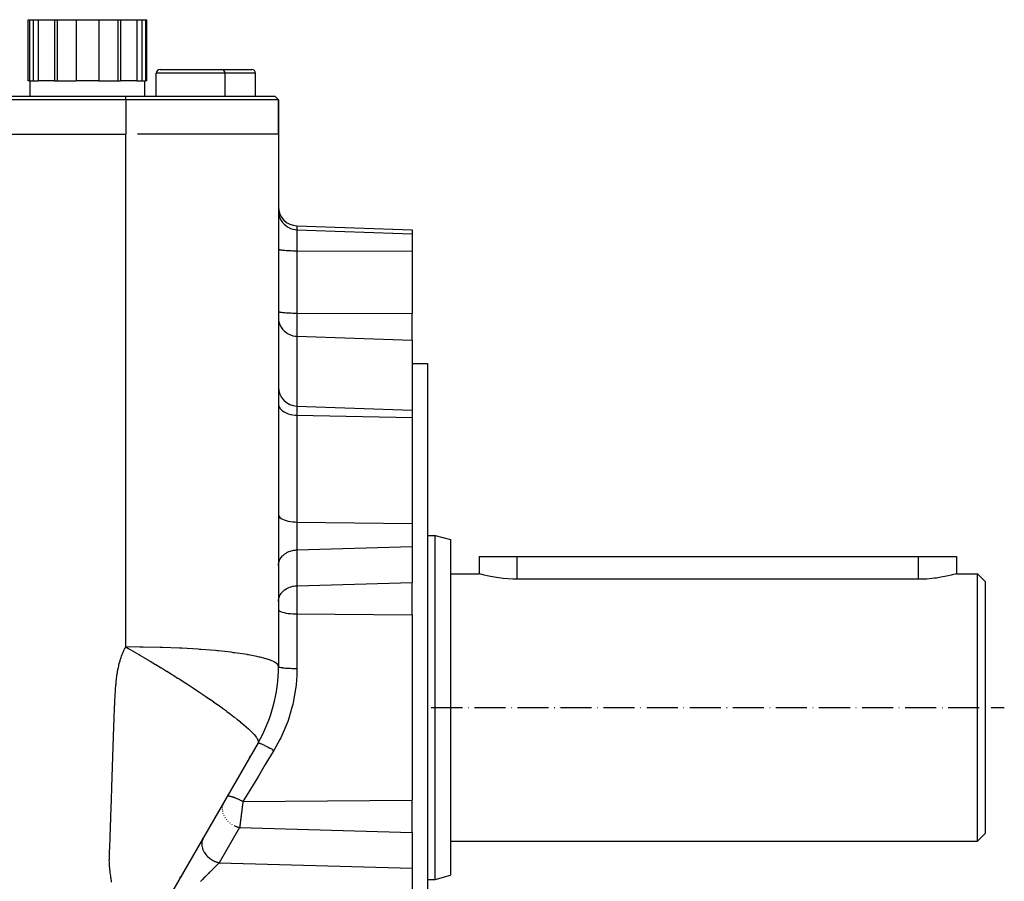
# Model space of a CAD drawing. Units: millimetres. Extents: x -20 to 2234, y -1447 to 409.
# Drawn here: x 1549 to 1807, y -538 to -313 of the extents above; entities that cross this region are included whole.
import ezdxf

# ---------------------------------------------------------------- set-up
doc = ezdxf.new("R2010")
doc.units = ezdxf.units.MM
doc.linetypes.add('DASHDOT', pattern=[11.176, 8.128, -1.524, 0, -1.524])
doc.linetypes.add('DASHED', pattern=[9.652, 8.128, -1.524])
doc.layers.add('nevidi', color=4, linetype='DASHED')
doc.layers.add('osa', color=7, linetype='DASHDOT')

msp = doc.modelspace()

# ---------------------------------------------------------------- linework, layer by layer
at = {"color": 2}
for p, q in [((1551.21, -313), (1551.5, -313)), ((1551.21, -329), (1551.21, -313)), ((1551.5, -313), (1552.52, -313)), ((1551.5, -313), (1551.5, -329)), ((1552.52, -313), (1553.83, -313)), ((1552.52, -313), (1552.52, -329)), ((1553.83, -313), (1558.08, -313)), ((1553.83, -313), (1553.83, -329)), ((1558.08, -313), (1558.8, -313)), ((1558.08, -313), (1558.08, -329)), ((1558.8, -313), (1563.71, -313)), ((1558.8, -313), (1558.8, -329)), ((1563.71, -313), (1569.71, -313)), ((1563.71, -313), (1563.71, -329)), ((1569.71, -313), (1574.62, -313)), ((1569.71, -313), (1569.71, -329)), ((1574.62, -313), (1575.34, -313)), ((1574.62, -313), (1574.62, -329)), ((1575.34, -313), (1579.58, -313)), ((1575.34, -313), (1575.34, -329)), ((1579.58, -313), (1580.89, -313)), ((1579.58, -313), (1579.58, -329)), ((1580.89, -313), (1581.92, -313)), ((1580.89, -313), (1580.89, -329)), ((1581.92, -313), (1582.21, -313)), ((1581.92, -313), (1581.92, -329)), ((1582.21, -329), (1582.21, -313)), ((1584.71, -333), (1584.71, -327)), ((1585.71, -326), (1593.71, -326)), ((1593.71, -326), (1601.71, -326)), ((1601.71, -326), (1609.71, -326)), ((1602.71, -333), (1602.71, -327)), ((1610.71, -333), (1610.71, -327)), ((1551.5, -329), (1551.21, -329)), ((1551.5, -329), (1552.01, -329)), ((1551.71, -333), (1551.71, -329)), ((1552.01, -329), (1553.83, -329)), ((1558.08, -329), (1553.83, -329)), ((1558.08, -329), (1558.44, -329)), ((1558.44, -329), (1563.71, -329)), ((1569.71, -329), (1563.71, -329)), ((1569.71, -329), (1574.98, -329)), ((1574.98, -329), (1575.34, -329)), ((1579.58, -329), (1575.34, -329)), ((1579.58, -329), (1581.41, -329)), ((1581.41, -329), (1581.92, -329)), ((1581.71, -333), (1581.71, -329)), ((1582.21, -329), (1581.92, -329)), ((1306.71, -333), (1576.71, -333)), ((1576.71, -334), (1306.71, -334)), ((1576.71, -333), (1615.71, -333)), ((1616.71, -334), (1576.71, -334)), ((1616.71, -334), (1615.71, -333)), ((1616.71, -334), (1615.71, -333)), ((1616.71, -334), (1616.71, -343)), ((1616.71, -343), (1616.71, -334)), ((1306.71, -343), (1576.71, -343)), ((1616.71, -343), (1579.82, -343)), ((1616.71, -343), (1616.71, -482.28)), ((1621.53, -366.95), (1651.71, -368)), ((1651.71, -368), (1651.71, -369.03)), ((1651.71, -369.03), (1651.71, -373.55)), ((1616.71, -373.02), (1616.71, -373.04)), ((1651.71, -373.55), (1651.71, -389.87)), ((1616.71, -389.35), (1616.71, -389.37)), ((1651.71, -396.87), (1651.71, -389.87)), ((1651.71, -396.87), (1651.71, -415.19)), ((1651.71, -403), (1655.71, -403)), ((1655.71, -403), (1655.71, -493)), ((1616.71, -410.17), (1616.71, -410.37)), ((1621.53, -414.13), (1651.71, -415.19)), ((1651.71, -415.19), (1651.71, -417.15)), ((1651.71, -417.15), (1651.71, -444.87)), ((1651.71, -444.87), (1651.71, -446.8)), ((1651.71, -446.8), (1651.71, -450.9)), ((1655.71, -448), (1657.71, -448)), ((1655.71, -448), (1657.71, -448)), ((1657.71, -538), (1657.71, -448)), ((1657.71, -448), (1661.71, -449.07)), ((1657.71, -448), (1661.71, -449.07)), ((1651.71, -450.9), (1651.71, -460.29)), ((1661.71, -449.07), (1661.71, -536.93)), ((1669.21, -453.5), (1679.21, -453.5)), ((1669.21, -453.5), (1669.21, -458)), ((1679.21, -453.5), (1784.21, -453.5)), ((1784.21, -453.5), (1794.21, -453.5)), ((1794.21, -453.5), (1794.21, -458)), ((1794.21, -453.5), (1794.21, -458)), ((1616.71, -455.85), (1616.71, -455.67)), ((1661.71, -458), (1669.21, -458)), ((1661.71, -458), (1669.21, -458)), ((1794.21, -458), (1799.71, -458)), ((1794.21, -458), (1799.71, -458)), ((1799.71, -528), (1799.71, -458)), ((1799.71, -458), (1801.71, -460)), ((1799.71, -458), (1801.71, -460)), ((1651.71, -468.78), (1651.71, -460.29)), ((1784.21, -459.46), (1679.21, -459.46)), ((1801.71, -460), (1801.71, -526)), ((1616.71, -465.25), (1616.71, -465.07)), ((1651.71, -468.78), (1651.71, -517.22)), ((1655.71, -493), (1655.71, -583)), ((1611.35, -502.28), (1582.07, -553)), ((1609.16, -506.07), (1609.34, -505.75)), ((1602.34, -517.88), (1602.29, -517.98)), ((1602.89, -516.94), (1602.9, -516.92)), ((1651.71, -519.15), (1651.71, -517.22)), ((1651.71, -525.71), (1651.71, -519.15)), ((1651.71, -525.71), (1651.71, -535.1)), ((1596.86, -527.38), (1597.03, -527.08)), ((1597.04, -527.07), (1596.95, -527.23)), ((1661.71, -528), (1799.71, -528)), ((1661.71, -528), (1799.71, -528)), ((1799.71, -528), (1801.71, -526)), ((1799.71, -528), (1801.71, -526)), ((1595.77, -529.27), (1595.79, -529.23)), ((1593.6, -533.02), (1593.61, -533.02)), ((1651.71, -535.1), (1651.71, -541.13)), ((1590.91, -537.68), (1591.1, -537.36)), ((1591.73, -536.27), (1591.73, -536.27)), ((1655.71, -538), (1657.71, -538)), ((1655.71, -538), (1657.71, -538)), ((1657.71, -538), (1661.71, -536.93)), ((1657.71, -538), (1661.71, -536.93))]:
    msp.add_line(p, q, dxfattribs=at)
for points in [[(1679.21, -459.46), (1678.09, -459.44), (1676.79, -459.37), (1675.53, -459.26), (1674.97, -459.19), (1674.33, -459.11), (1673.22, -458.93), (1672.21, -458.74), (1671.33, -458.55), (1670.58, -458.37), (1670.31, -458.3), (1669.99, -458.22), (1669.56, -458.1), (1669.55, -458.1), (1669.3, -458.03), (1669.3, -458.02), (1669.21, -458)], [(1794.21, -458), (1794.12, -458.03), (1793.85, -458.1), (1793.41, -458.22), (1793.1, -458.3), (1792.8, -458.38), (1792.04, -458.56), (1791.14, -458.75), (1790.11, -458.94), (1788.97, -459.12), (1788.44, -459.19), (1787.75, -459.27), (1786.47, -459.38), (1785.15, -459.45), (1784.21, -459.46)]]:
    msp.add_lwpolyline(points, dxfattribs=at)
for centre, radius, start, end in [((1585.71, -327), 1, 90, 180), ((1601.71, -327), 1, 0, 90), ((1609.71, -327), 1, 0, 90), ((1621.71, -361.95), 5, 180, 268), ((1621.71, -409.14), 5, 180, 268), ((1576.71, -482.28), 40, 330, 360)]:
    msp.add_arc(centre, radius, start, end, dxfattribs=at)
at = {"layer": 'nevidi', "color": 7, "linetype": 'Continuous'}
for p, q in [((1593.71, -327), (1584.71, -327)), ((1602.71, -327), (1593.71, -327)), ((1610.71, -327), (1602.71, -327)), ((1576.71, -334), (1576.71, -333)), ((1576.71, -334), (1576.71, -343)), ((1621.53, -366.95), (1621.53, -367.98)), ((1621.53, -367.98), (1621.53, -373.46)), ((1621.53, -367.98), (1651.71, -369.03)), ((1621.53, -373.46), (1621.53, -389.78)), ((1621.53, -373.46), (1651.71, -373.55)), ((1621.53, -389.78), (1621.53, -395.85)), ((1621.53, -389.78), (1651.71, -389.87)), ((1621.53, -395.85), (1621.53, -414.13)), ((1621.53, -395.85), (1651.71, -396.87)), ((1621.53, -414.13), (1621.53, -416.52)), ((1621.53, -416.52), (1621.53, -444.47)), ((1621.53, -416.52), (1651.71, -417.15)), ((1621.53, -444.47), (1621.53, -446.8)), ((1621.53, -444.47), (1651.71, -444.87)), ((1621.53, -446.8), (1621.53, -451.76)), ((1621.53, -451.76), (1651.71, -450.9)), ((1621.53, -451.76), (1621.53, -461.16)), ((1679.21, -459.46), (1679.21, -453.5)), ((1784.21, -459.46), (1784.21, -453.5)), ((1621.53, -461.16), (1651.71, -460.29)), ((1621.53, -461.16), (1621.53, -466.85)), ((1621.53, -466.85), (1621.53, -468.53)), ((1621.53, -468.53), (1621.53, -482.79)), ((1621.53, -468.53), (1651.71, -468.78)), ((1602.29, -517.98), (1602.2, -518.19)), ((1607.41, -517.59), (1651.71, -517.22)), ((1601.95, -519.53), (1601.96, -519.67)), ((1601.98, -518.99), (1601.97, -519.16)), ((1602.01, -520.09), (1602.03, -520.2)), ((1602.1, -518.47), (1602.04, -518.66)), ((1602.15, -520.65), (1602.17, -520.72)), ((1602.37, -521.21), (1602.38, -521.24)), ((1602.67, -521.75), (1602.77, -521.91)), ((1603.03, -522.27), (1603.13, -522.38)), ((1603.47, -522.75), (1603.55, -522.83)), ((1603.96, -523.19), (1604.02, -523.23)), ((1606.53, -524.42), (1601.2, -533.66)), ((1604.5, -523.57), (1604.53, -523.59)), ((1606.53, -524.42), (1651.71, -525.71)), ((1601.2, -533.66), (1651.71, -535.1))]:
    msp.add_line(p, q, dxfattribs=at)
for points in [[(1576.71, -477.16), (1576.71, -475.55), (1576.71, -472.96), (1576.71, -453.8), (1576.71, -450.58), (1576.71, -445.76), (1576.71, -428.91), (1576.71, -425.7), (1576.71, -418.69), (1576.71, -404.14), (1576.71, -400.94), (1576.71, -391.75), (1576.71, -379.49), (1576.71, -376.31), (1576.71, -364.98), (1576.71, -354.98), (1576.71, -351.83), (1576.71, -343)], [(1616.71, -363.03), (1616.75, -363.68), (1616.88, -364.32), (1617.09, -364.93), (1617.38, -365.52), (1617.75, -366.06), (1618.19, -366.55), (1618.68, -366.98), (1619.23, -367.34), (1619.82, -367.62), (1620.45, -367.83), (1621.09, -367.95), (1621.53, -367.98)], [(1616.71, -373.04), (1616.75, -373.08), (1616.79, -373.1), (1616.88, -373.14), (1616.94, -373.16), (1617.09, -373.19), (1617.18, -373.21), (1617.38, -373.24), (1617.5, -373.26), (1617.75, -373.29), (1617.89, -373.31), (1618.19, -373.33), (1618.35, -373.35), (1618.68, -373.37), (1618.86, -373.38), (1619.23, -373.4), (1619.43, -373.41), (1619.82, -373.43), (1620.03, -373.43), (1620.45, -373.45), (1620.66, -373.45), (1621.09, -373.46), (1621.31, -373.46), (1621.53, -373.46)], [(1616.71, -389.37), (1616.75, -389.4), (1616.79, -389.42), (1616.88, -389.46), (1616.94, -389.48), (1617.09, -389.51), (1617.18, -389.53), (1617.38, -389.56), (1617.5, -389.58), (1617.75, -389.61), (1617.89, -389.63), (1618.19, -389.66), (1618.35, -389.67), (1618.68, -389.69), (1618.86, -389.7), (1619.23, -389.72), (1619.43, -389.73), (1619.82, -389.75), (1620.03, -389.76), (1620.45, -389.77), (1620.66, -389.77), (1621.09, -389.78), (1621.31, -389.78), (1621.53, -389.78)], [(1616.71, -391.05), (1616.75, -391.68), (1616.88, -392.3), (1617.09, -392.9), (1617.38, -393.46), (1617.75, -393.99), (1618.19, -394.46), (1618.68, -394.88), (1619.23, -395.23), (1619.82, -395.5), (1620.45, -395.7), (1621.09, -395.82), (1621.53, -395.85)], [(1616.71, -413.48), (1616.75, -413.88), (1616.88, -414.27), (1617.09, -414.65), (1617.38, -415.01), (1617.75, -415.34), (1618.19, -415.64), (1618.68, -415.9), (1619.23, -416.12), (1619.82, -416.29), (1620.45, -416.42), (1621.09, -416.49), (1621.53, -416.52)], [(1616.71, -442.54), (1616.75, -442.8), (1616.88, -443.05), (1617.09, -443.28), (1617.38, -443.51), (1617.75, -443.72), (1618.19, -443.91), (1618.68, -444.08), (1619.23, -444.22), (1619.82, -444.33), (1620.45, -444.41), (1621.09, -444.46), (1621.53, -444.47)], [(1616.71, -455.67), (1616.75, -455.31), (1616.79, -455.13), (1616.88, -454.79), (1616.94, -454.61), (1617.09, -454.28), (1617.18, -454.11), (1617.38, -453.79), (1617.5, -453.64), (1617.75, -453.35), (1617.89, -453.21), (1618.19, -452.94), (1618.35, -452.82), (1618.68, -452.59), (1618.86, -452.48), (1619.23, -452.29), (1619.43, -452.21), (1619.82, -452.06), (1620.03, -451.99), (1620.45, -451.89), (1620.66, -451.85), (1621.09, -451.79), (1621.31, -451.77), (1621.53, -451.76)], [(1616.71, -465.07), (1616.75, -464.71), (1616.79, -464.53), (1616.88, -464.18), (1616.94, -464.01), (1617.09, -463.67), (1617.18, -463.51), (1617.38, -463.19), (1617.5, -463.04), (1617.75, -462.74), (1617.89, -462.6), (1618.19, -462.34), (1618.35, -462.22), (1618.68, -461.99), (1618.86, -461.88), (1619.23, -461.69), (1619.43, -461.6), (1619.82, -461.46), (1620.03, -461.39), (1620.45, -461.29), (1620.66, -461.24), (1621.09, -461.18), (1621.31, -461.17), (1621.53, -461.16)], [(1616.71, -467.32), (1616.75, -467.48), (1616.88, -467.63), (1617.09, -467.78), (1617.38, -467.93), (1617.75, -468.06), (1618.19, -468.18), (1618.68, -468.28), (1619.23, -468.37), (1619.82, -468.44), (1620.45, -468.49), (1621.09, -468.52), (1621.53, -468.53)], [(1573.47, -502.1), (1573.48, -501.79), (1573.49, -501.34), (1573.5, -501.03), (1573.52, -500.59), (1573.53, -500.28), (1573.53, -500.26), (1573.54, -499.84), (1573.55, -499.53), (1573.57, -499.08), (1573.58, -498.77), (1573.6, -498.33), (1573.61, -498.02), (1573.62, -497.57), (1573.63, -497.26), (1573.65, -496.82), (1573.66, -496.51), (1573.68, -496.07), (1573.69, -495.76), (1573.71, -495.31), (1573.72, -495), (1573.73, -494.56), (1573.75, -494.25), (1573.76, -493.81), (1573.78, -493.5), (1573.79, -493.06), (1573.81, -492.75), (1573.83, -492.3), (1573.84, -492), (1573.86, -491.55), (1573.88, -491.24), (1573.9, -490.81), (1573.91, -490.5), (1573.94, -490.06), (1573.96, -489.75), (1573.98, -489.32), (1574, -489.01), (1574.03, -488.58), (1574.05, -488.27), (1574.08, -487.84), (1574.11, -487.53), (1574.14, -487.11), (1574.17, -486.8), (1574.21, -486.38), (1574.24, -486.08), (1574.29, -485.65), (1574.32, -485.36), (1574.37, -484.94), (1574.42, -484.65), (1574.48, -484.23), (1574.52, -483.94), (1574.6, -483.53), (1574.65, -483.25), (1574.73, -482.84), (1574.79, -482.56), (1574.88, -482.16), (1574.94, -481.89), (1575.04, -481.49), (1575.11, -481.22), (1575.22, -480.83), (1575.3, -480.57), (1575.42, -480.19), (1575.51, -479.92), (1575.64, -479.55), (1575.73, -479.29), (1575.87, -478.93), (1575.98, -478.67), (1576.13, -478.32), (1576.24, -478.07), (1576.41, -477.72), (1576.54, -477.48), (1576.71, -477.16)], [(1616.71, -482.28), (1616.51, -481.77), (1616.47, -481.73), (1616.34, -481.59), (1615.67, -481.12), (1615.59, -481.08), (1615.25, -480.91), (1614.13, -480.47), (1614.01, -480.43), (1613.46, -480.26), (1611.87, -479.84), (1611.69, -479.8), (1611, -479.64), (1608.88, -479.24), (1608.66, -479.2), (1608.47, -479.17), (1607.93, -479.08), (1605.23, -478.69), (1604.97, -478.66), (1604.3, -478.57), (1601.01, -478.21), (1600.72, -478.18), (1600.18, -478.13), (1596.36, -477.82), (1596.04, -477.8), (1595.65, -477.77), (1591.42, -477.52), (1591.09, -477.5), (1590.79, -477.49), (1586.35, -477.31), (1586.02, -477.3), (1585.69, -477.29), (1581.3, -477.19), (1580.98, -477.19), (1580.43, -477.18), (1576.71, -477.16)], [(1576.71, -477.16), (1577.47, -477.59), (1577.52, -477.62), (1578.85, -478.39), (1578.9, -478.42), (1580.19, -479.17), (1580.24, -479.2), (1580.3, -479.24), (1580.45, -479.32), (1581.65, -480.03), (1581.72, -480.07), (1583.07, -480.88), (1583.15, -480.92), (1584.51, -481.74), (1584.59, -481.79), (1585.76, -482.49), (1585.96, -482.61), (1586.04, -482.66), (1587.42, -483.5), (1587.48, -483.54), (1588.87, -484.39), (1588.92, -484.43), (1589.32, -484.67), (1590.31, -485.29), (1590.36, -485.32), (1590.84, -485.63), (1591.72, -486.19), (1591.77, -486.22), (1593.11, -487.09), (1593.17, -487.12), (1594.48, -487.98), (1594.54, -488.02), (1595.53, -488.67), (1595.82, -488.87), (1595.89, -488.91), (1597.13, -489.75), (1597.2, -489.8), (1597.7, -490.13), (1598.41, -490.62), (1598.47, -490.66), (1599.66, -491.48), (1599.67, -491.49), (1599.71, -491.51), (1600.85, -492.31), (1600.89, -492.34), (1601.99, -493.13), (1602.03, -493.16), (1603.07, -493.92), (1603.1, -493.95), (1603.2, -494.02), (1604.08, -494.68), (1604.12, -494.71), (1605.03, -495.42), (1605.07, -495.45), (1605.08, -495.45), (1605.93, -496.12), (1605.97, -496.16), (1606.06, -496.23), (1606.76, -496.8), (1606.8, -496.83), (1607.52, -497.44), (1607.56, -497.47), (1608.23, -498.04), (1608.26, -498.07), (1608.28, -498.09), (1608.86, -498.61), (1608.88, -498.63), (1609.42, -499.14), (1609.43, -499.16), (1609.88, -499.61), (1609.9, -499.63), (1609.92, -499.65), (1610.32, -500.08), (1610.33, -500.1), (1610.66, -500.5), (1610.67, -500.51), (1610.67, -500.51), (1610.89, -500.8), (1610.94, -500.87), (1610.95, -500.88), (1611.15, -501.21), (1611.16, -501.22), (1611.3, -501.51), (1611.31, -501.51), (1611.37, -501.69), (1611.39, -501.77), (1611.39, -501.77), (1611.42, -501.99), (1611.42, -502), (1611.39, -502.18), (1611.39, -502.19), (1611.35, -502.28)], [(1621.53, -482.79), (1621.53, -483.13), (1621.49, -484.63), (1621.3, -487.12), (1621.24, -487.71), (1620.56, -491.67), (1620.43, -492.25), (1620.24, -493), (1619.31, -496.11), (1619.11, -496.67), (1617.58, -500.37), (1617.32, -500.91), (1617.08, -501.39), (1615.5, -504.23)], [(1616.71, -482.28), (1616.74, -482.34), (1616.74, -482.34), (1616.75, -482.35), (1616.85, -482.4), (1616.86, -482.4), (1616.88, -482.41), (1617.04, -482.46), (1617.06, -482.47), (1617.09, -482.48), (1617.32, -482.52), (1617.34, -482.53), (1617.38, -482.54), (1617.67, -482.58), (1617.69, -482.58), (1617.75, -482.59), (1618.09, -482.63), (1618.11, -482.63), (1618.19, -482.64), (1618.57, -482.68), (1618.6, -482.68), (1618.68, -482.68), (1619.1, -482.71), (1619.13, -482.72), (1619.23, -482.72), (1619.68, -482.74), (1619.71, -482.75), (1619.82, -482.75), (1620.29, -482.77), (1620.33, -482.77), (1620.45, -482.77), (1620.93, -482.78), (1620.97, -482.78), (1621.09, -482.78), (1621.53, -482.79)], [(1573.01, -538.73), (1572.96, -538.39), (1572.9, -537.89), (1572.85, -537.55), (1572.78, -537.06), (1572.74, -536.71), (1572.68, -536.23), (1572.64, -535.87), (1572.58, -535.4), (1572.55, -535.05), (1572.5, -534.59), (1572.47, -534.25), (1572.44, -533.78), (1572.43, -533.46), (1572.42, -533), (1572.43, -532.69), (1572.45, -532.25), (1572.46, -531.93), (1572.47, -531.5), (1572.49, -531.18), (1572.5, -530.75), (1572.51, -530.44), (1572.53, -529.99), (1572.54, -529.69), (1572.56, -529.24), (1572.57, -528.94), (1572.59, -528.49), (1572.6, -528.18), (1572.61, -527.74), (1572.62, -527.64), (1572.63, -527.43), (1572.64, -526.99), (1572.65, -526.68), (1572.67, -526.24), (1572.68, -525.93), (1572.7, -525.48), (1572.71, -525.18), (1572.72, -524.73), (1572.73, -524.43), (1572.75, -523.98), (1572.76, -523.67), (1572.77, -523.23), (1572.79, -522.92), (1572.8, -522.47), (1572.81, -522.17), (1572.83, -521.72), (1572.84, -521.41), (1572.85, -520.97), (1572.86, -520.66), (1572.88, -520.21), (1572.89, -519.91), (1572.9, -519.46), (1572.91, -519.15), (1572.93, -518.7), (1572.94, -518.4), (1572.95, -517.95), (1572.96, -517.64), (1572.98, -517.19), (1572.99, -516.89), (1573, -516.44), (1573.01, -516.13), (1573.03, -515.69), (1573.04, -515.38), (1573.05, -514.93), (1573.06, -514.62), (1573.07, -514.18), (1573.08, -513.87), (1573.1, -513.42), (1573.11, -513.11), (1573.12, -512.67), (1573.13, -512.36), (1573.15, -511.91), (1573.16, -511.6), (1573.17, -511.16), (1573.18, -510.85), (1573.19, -510.4), (1573.2, -510.09), (1573.22, -509.65), (1573.23, -509.34), (1573.24, -508.89), (1573.25, -508.58), (1573.27, -508.14), (1573.28, -507.83), (1573.29, -507.38), (1573.3, -507.07), (1573.32, -506.63), (1573.33, -506.32), (1573.34, -505.87), (1573.35, -505.56), (1573.36, -505.12), (1573.38, -504.81), (1573.39, -504.36), (1573.4, -504.05), (1573.42, -503.61), (1573.43, -503.3), (1573.44, -502.85), (1573.45, -502.54), (1573.47, -502.1)], [(1611.35, -502.28), (1611.39, -502.26), (1611.4, -502.26), (1611.4, -502.26), (1611.51, -502.27), (1611.52, -502.27), (1611.52, -502.27), (1611.69, -502.32), (1611.7, -502.32), (1611.71, -502.33), (1611.94, -502.41), (1611.95, -502.42), (1611.97, -502.42), (1612.24, -502.54), (1612.26, -502.54), (1612.28, -502.55), (1612.61, -502.7), (1612.62, -502.71), (1612.64, -502.72), (1613.02, -502.9), (1613.03, -502.91), (1613.06, -502.92), (1613.47, -503.13), (1613.49, -503.14), (1613.51, -503.15), (1613.96, -503.38), (1613.98, -503.39), (1614.01, -503.4), (1614.47, -503.65), (1614.49, -503.67), (1614.52, -503.68), (1615.01, -503.95), (1615.03, -503.96), (1615.06, -503.98), (1615.5, -504.23)], [(1615.5, -504.23), (1615.33, -504.52), (1613.51, -507.52), (1613.24, -507.96), (1612.16, -509.75), (1611.44, -510.95), (1611.17, -511.39), (1609.37, -514.35), (1609.11, -514.79), (1607.41, -517.59)], [(1603.25, -516.3), (1603.28, -516.27), (1603.3, -516.25), (1603.33, -516.23), (1603.34, -516.22), (1603.36, -516.21), (1603.39, -516.2), (1603.47, -516.18), (1603.48, -516.18), (1603.48, -516.18), (1603.52, -516.17), (1603.63, -516.16), (1603.68, -516.16), (1603.69, -516.16), (1603.81, -516.17), (1603.87, -516.18), (1603.94, -516.19), (1603.95, -516.19), (1604.02, -516.2), (1604.09, -516.22), (1604.25, -516.26), (1604.26, -516.26), (1604.27, -516.26), (1604.34, -516.28), (1604.53, -516.33), (1604.62, -516.36), (1604.63, -516.36), (1604.82, -516.42), (1604.92, -516.46), (1605.02, -516.49), (1605.04, -516.5), (1605.14, -516.54), (1605.24, -516.58), (1605.47, -516.66), (1605.47, -516.67), (1605.49, -516.67), (1605.58, -516.71), (1605.83, -516.82), (1605.94, -516.87), (1605.96, -516.88), (1606.2, -516.98), (1606.31, -517.04), (1606.44, -517.1), (1606.46, -517.11), (1606.57, -517.16), (1606.7, -517.22), (1606.95, -517.35), (1606.96, -517.36), (1606.98, -517.36), (1607.08, -517.42), (1607.36, -517.56), (1607.41, -517.59)], [(1607.41, -517.59), (1607.4, -517.7), (1607.39, -517.77), (1607.38, -517.82), (1607.35, -518.04), (1607.35, -518.09), (1607.32, -518.31), (1607.31, -518.35), (1607.31, -518.37), (1607.28, -518.58), (1607.28, -518.62), (1607.25, -518.85), (1607.24, -518.9), (1607.22, -519.04), (1607.21, -519.12), (1607.21, -519.15)], [(1607.21, -519.15), (1607.21, -519.17), (1607.18, -519.39), (1607.17, -519.4), (1607.17, -519.44), (1607.14, -519.66), (1607.14, -519.71), (1607.11, -519.93), (1607.1, -519.98), (1607.07, -520.2), (1607.07, -520.21), (1607.07, -520.25), (1607.04, -520.47), (1607.03, -520.52), (1607, -520.74), (1607, -520.78), (1606.97, -521), (1606.97, -521), (1606.96, -521.04), (1606.94, -521.26), (1606.93, -521.3), (1606.9, -521.52), (1606.9, -521.56), (1606.87, -521.76), (1606.87, -521.77), (1606.86, -521.81), (1606.84, -522.01), (1606.83, -522.06), (1606.81, -522.26), (1606.8, -522.3), (1606.78, -522.48), (1606.78, -522.49), (1606.77, -522.53), (1606.75, -522.72), (1606.74, -522.76), (1606.72, -522.95), (1606.71, -522.99), (1606.69, -523.14), (1606.69, -523.16), (1606.69, -523.2), (1606.66, -523.38), (1606.66, -523.41), (1606.64, -523.58), (1606.63, -523.61), (1606.62, -523.74), (1606.61, -523.77), (1606.61, -523.81), (1606.59, -523.96), (1606.59, -523.99), (1606.57, -524.14), (1606.56, -524.17), (1606.55, -524.27), (1606.55, -524.3), (1606.54, -524.33), (1606.53, -524.42)], [(1605.07, -523.9), (1605.08, -523.9), (1605.46, -524.08), (1605.64, -524.15), (1605.69, -524.17), (1606.04, -524.29), (1606.23, -524.34), (1606.31, -524.36), (1606.53, -524.42)], [(1596.95, -527.23), (1596.9, -527.34), (1596.86, -527.43), (1596.76, -527.71), (1596.73, -527.8), (1596.71, -527.9), (1596.65, -528.23), (1596.64, -528.3), (1596.63, -528.4), (1596.62, -528.78), (1596.62, -528.81), (1596.62, -528.92), (1596.67, -529.33), (1596.67, -529.34), (1596.69, -529.44), (1596.8, -529.86), (1596.81, -529.9), (1596.83, -529.97), (1597, -530.38), (1597.03, -530.46), (1597.05, -530.49), (1597.26, -530.89), (1597.33, -531), (1597.6, -531.38), (1597.67, -531.48), (1597.7, -531.51), (1597.99, -531.84), (1598.07, -531.94), (1598.13, -531.99), (1598.43, -532.27), (1598.53, -532.35), (1598.62, -532.43), (1598.92, -532.65), (1599.02, -532.73), (1599.16, -532.82), (1599.45, -532.99), (1599.56, -533.05), (1599.74, -533.15), (1600.01, -533.27), (1600.12, -533.32), (1600.35, -533.41), (1600.58, -533.49), (1600.71, -533.53), (1600.98, -533.61), (1601.18, -533.66), (1601.2, -533.66)], [(1601.2, -533.66), (1601.04, -533.82), (1600.96, -533.89), (1600.91, -533.94), (1600.64, -534.21), (1600.58, -534.26), (1600.48, -534.37), (1600.29, -534.55), (1600.23, -534.61), (1599.92, -534.92), (1599.86, -534.98), (1599.84, -535), (1599.53, -535.31), (1599.46, -535.38), (1599.13, -535.7), (1599.11, -535.72), (1599.04, -535.79), (1598.67, -536.15), (1598.6, -536.23), (1598.36, -536.47), (1598.22, -536.61), (1598.14, -536.68), (1597.76, -537.07), (1597.67, -537.15), (1597.55, -537.28), (1597.28, -537.55), (1597.19, -537.63), (1596.79, -538.04), (1596.7, -538.12), (1596.69, -538.13), (1596.29, -538.54)]]:
    msp.add_lwpolyline(points, dxfattribs=at)
at = {"layer": 'osa'}
msp.add_line((1656.71, -493), (1806.71, -493), dxfattribs=at)

doc.saveas('drawing.dxf')
